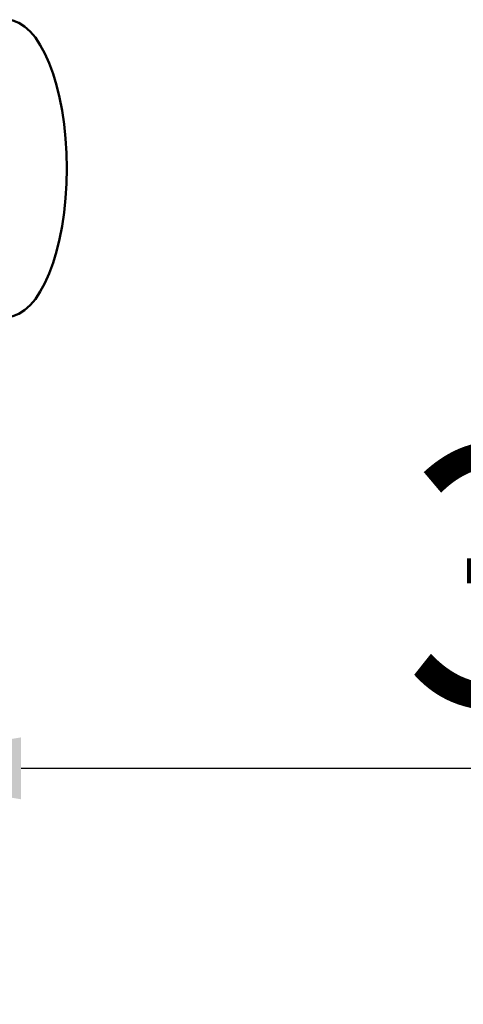
# Paper-space layout 'DF_1' of a CAD drawing. Units: millimetres. Extents: x 0 to 2100, y 0 to 4103.
# Drawn here: x 825 to 884, y 1321 to 1454 of the extents above; entities that cross this region are included whole.
import ezdxf

# ---------------------------------------------------------------- set-up
doc = ezdxf.new("R2010")
doc.units = ezdxf.units.MM
doc.header["$LTSCALE"] = 10
doc.layers.add('Dimensions(ISO)', color=7, linetype='Continuous', lineweight=25)
doc.layers.add('Visible Edges(ISO)', color=7, linetype='Continuous', lineweight=50)
doc.styles.add('Text_3.5mm', font='arial.ttf', dxfattribs={"width": 0.899999976158142})
doc.dimstyles.new('KS-STANDARD', dxfattribs={"dimscale": 10, "dimtxt": 3.5, "dimasz": 2.5, "dimexe": 3.174999999999999, "dimexo": 0, "dimgap": 0.8, "dimtad": 1, "dimdec": 1, "dimrnd": 1e-08, "dimtxsty": 'Text_3.5mm', "dimcen": 0.09, "dimdle": 10, "dimclrd": 7, "dimclre": 7, "dimclrt": 7, "dimadec": 0, "dimazin": 2, "dimtfac": 0.7142857313156128, "dimtdec": 4, "dimtmove": 0, "dimatfit": 3, "dimfxl": 1, "dimtolj": 1, "dimlwd": 25, "dimlwe": 25, "dimarcsym": 0})

# ---------------------------------------------------------------- blocks, each defined once
blk = doc.blocks.new('*D8')
at = {"layer": 'Defpoints', "color": 0, "linetype": 'Continuous', "transparency": 16777216}
for p in [(767.9812547595599, 1451.94993500956), (767.9812547595599, 1353.234067409297), (799.8113262844197, 1352.539665204455)]:
    blk.add_point(p, dxfattribs=at)
at = {"layer": 'Dimensions(ISO)', "color": 7, "linetype": 'Continuous', "lineweight": 25, "transparency": 16777216}
for p, q in [((767.9812547595599, 1451.94993500956), (767.9812547595599, 1321.484067409297)), ((742.9812547595599, 1353.234067409297), (717.9812547595599, 1353.234067409297)), ((767.9812547595599, 1353.234067409297), (799.8113262844197, 1353.234067409297)), ((824.8113262844197, 1353.234067409297), (929.1336305689877, 1353.234067409297))]:
    blk.add_line(p, q, dxfattribs=at)
at = {"layer": 'Dimensions(ISO)', "color": 7, "linetype": 'Continuous', "transparency": 16777216}
for points in [[(742.9812547595599, 1357.400734075963), (742.9812547595599, 1349.06740074263), (767.9812547595599, 1353.234067409297)], [(824.8113262844197, 1357.400734075963), (824.8113262844197, 1349.06740074263), (799.8113262844197, 1353.234067409297)]]:
    blk.add_solid(points, dxfattribs=at)
at = {"layer": 'Dimensions(ISO)', "color": 7, "linetype": 'Continuous', "lineweight": 25, "transparency": 16777216, "insert": (876.354641044373, 1379.116059327845), "char_height": 35, "attachment_point": 4, "style": 'Text_3.5mm'}
blk.add_mtext('\\A1;32', dxfattribs=at)

psp = doc.layouts.new('DF_1')

# ---------------------------------------------------------------- linework, layer by layer
at = {"layer": 'Visible Edges(ISO)'}
psp.add_ellipse((822.8790092221071, 1433.94993500956), major_axis=(5.096e-13, -20.00000000000001), ratio=0.4035387063115831, start_param=1.297e-13, end_param=3.141592653589922, dxfattribs=at)

# ---------------------------------------------------------------- dimensions: what is measured, and where the dimension line sits
at = {"layer": 'Dimensions(ISO)', "color": 7, "linetype": 'Continuous', "lineweight": 25}
dim = psp.add_linear_dim(base=(767.9812547595599, 1353.234067409297), p1=(799.8113262844197, 1352.539665204455), p2=(767.9812547595599, 1451.94993500956), dimstyle='KS-STANDARD', override={"dimgap": 0.8, "dimdec": 0, "dimse1": 1, "dimtol": 0, "dimlim": 0, "dimtp": 0, "dimtm": 0, "dimtdec": 4, "dimtofl": 1, "dimatfit": 1}, dxfattribs=at)
dim.commit()
dim.dimension.update_dxf_attribs({"geometry": '*D8', "text_midpoint": (898.7441358066801, 1353.234067409297), "dimtype": 160})

doc.saveas('drawing.dxf')
